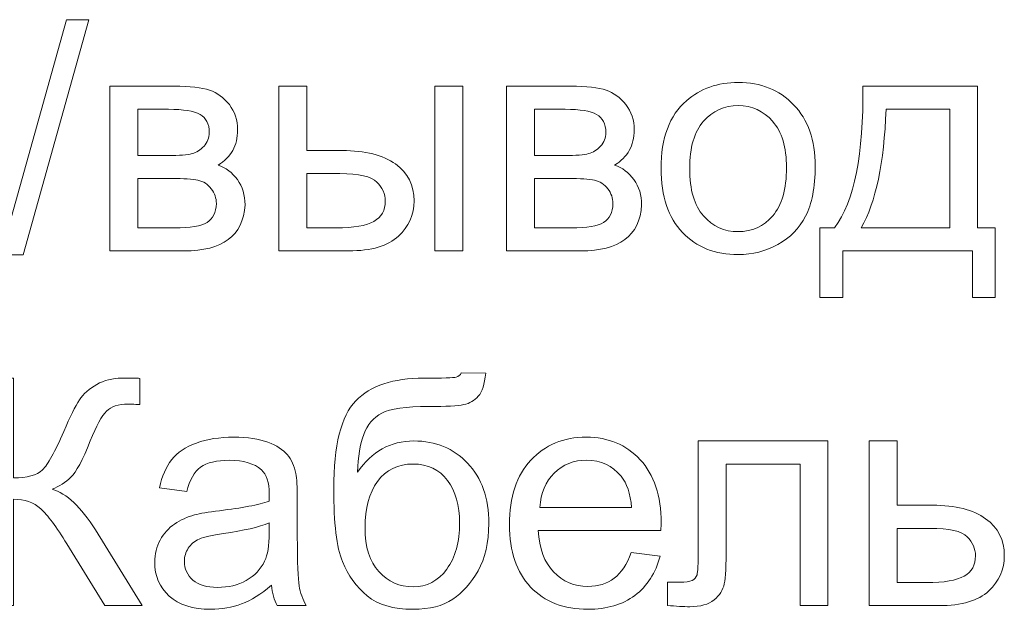
# Model space of a CAD drawing. Units: millimetres. Extents: x -288 to 288, y -127 to 127.
# Drawn here: x -145 to -134, y 11 to 17 of the extents above; entities that cross this region are included whole.
import ezdxf

# ---------------------------------------------------------------- set-up
doc = ezdxf.new("R2010")
doc.units = ezdxf.units.MM
doc.header["$MEASUREMENT"] = 0
doc.layers.add('Layer 1', color=7, linetype='Continuous')

msp = doc.modelspace()

# ---------------------------------------------------------------- linework, layer by layer
at = {"layer": 'Layer 1', "color": 250, "lineweight": 9}
for points, knots in [([(-144.8982, 15.0074), (-144.8982, 15.0074), (-144.2028, 17.488), (-144.2028, 17.488), (-144.2028, 17.488), (-144.2028, 17.488), (-143.9671, 17.488), (-143.9671, 17.488), (-143.9671, 17.488), (-143.9671, 17.488), (-144.6608, 15.0074), (-144.6608, 15.0074), (-144.6608, 15.0074), (-144.6608, 15.0074), (-144.8982, 15.0074), (-144.8982, 15.0074)], [0, 0, 0, 0, 0.2, 0.2, 0.2, 0.2, 0.4, 0.4, 0.4, 0.4, 0.6, 0.6, 0.6, 0.6, 1, 1, 1, 1]), ([(-143.7448, 16.7859), (-143.7448, 16.7859), (-143.0656, 16.7859), (-143.0656, 16.7859), (-143.0656, 16.7859), (-142.8986, 16.7859), (-142.7746, 16.7719), (-142.693, 16.7446), (-142.693, 16.7446), (-142.612, 16.7166), (-142.5422, 16.6658), (-142.4835, 16.5915), (-142.4835, 16.5915), (-142.4255, 16.5172), (-142.3959, 16.4284), (-142.3959, 16.3245), (-142.3959, 16.3245), (-142.3959, 16.2419), (-142.4132, 16.1692), (-142.4478, 16.1078), (-142.4478, 16.1078), (-142.4819, 16.0464), (-142.5338, 15.9944), (-142.6025, 15.9531), (-142.6025, 15.9531), (-142.5204, 15.9257), (-142.4528, 15.8749), (-142.3986, 15.8), (-142.3986, 15.8), (-142.3445, 15.7252), (-142.3177, 15.6369), (-142.3177, 15.5342), (-142.3177, 15.5342), (-142.3283, 15.3694), (-142.3875, 15.247), (-142.4942, 15.1677), (-142.4942, 15.1677), (-142.6014, 15.0879), (-142.7567, 15.0482), (-142.9606, 15.0482), (-142.9606, 15.0482), (-142.9606, 15.0482), (-143.7448, 15.0482), (-143.7448, 15.0482), (-143.7448, 15.0482), (-143.7448, 15.0482), (-143.7448, 16.7859), (-143.7448, 16.7859)], [0, 0, 0, 0, 0.0769231, 0.0769231, 0.0769231, 0.0769231, 0.1538462, 0.1538462, 0.1538462, 0.1538462, 0.2307692, 0.2307692, 0.2307692, 0.2307692, 0.3076923, 0.3076923, 0.3076923, 0.3076923, 0.3846154, 0.3846154, 0.3846154, 0.3846154, 0.4615385, 0.4615385, 0.4615385, 0.4615385, 0.5384615, 0.5384615, 0.5384615, 0.5384615, 0.6153846, 0.6153846, 0.6153846, 0.6153846, 0.6923077, 0.6923077, 0.6923077, 0.6923077, 0.7692308, 0.7692308, 0.7692308, 0.7692308, 0.8461538, 0.8461538, 0.8461538, 0.8461538, 1, 1, 1, 1]), ([(-141.9591, 16.7859), (-141.9591, 16.7859), (-141.6641, 16.7859), (-141.6641, 16.7859), (-141.6641, 16.7859), (-141.6641, 16.7859), (-141.6641, 16.1072), (-141.6641, 16.1072), (-141.6641, 16.1072), (-141.6641, 16.1072), (-141.291, 16.1072), (-141.291, 16.1072), (-141.291, 16.1072), (-141.048, 16.1072), (-140.8604, 16.0598), (-140.7291, 15.9654), (-140.7291, 15.9654), (-140.5978, 15.871), (-140.5319, 15.7408), (-140.5319, 15.5749), (-140.5319, 15.5749), (-140.5319, 15.4303), (-140.5867, 15.3057), (-140.6967, 15.2029), (-140.6967, 15.2029), (-140.8062, 15.0996), (-140.9816, 15.0482), (-141.2223, 15.0482), (-141.2223, 15.0482), (-141.2223, 15.0482), (-141.9591, 15.0482), (-141.9591, 15.0482), (-141.9591, 15.0482), (-141.9591, 15.0482), (-141.9591, 16.7859), (-141.9591, 16.7859)], [0, 0, 0, 0, 0.1, 0.1, 0.1, 0.1, 0.2, 0.2, 0.2, 0.2, 0.3, 0.3, 0.3, 0.3, 0.4, 0.4, 0.4, 0.4, 0.5, 0.5, 0.5, 0.5, 0.6, 0.6, 0.6, 0.6, 0.7, 0.7, 0.7, 0.7, 0.8, 0.8, 0.8, 0.8, 1, 1, 1, 1]), ([(-140.3113, 16.7859), (-140.3113, 16.7859), (-140.0164, 16.7859), (-140.0164, 16.7859), (-140.0164, 16.7859), (-140.0164, 16.7859), (-140.0164, 15.0482), (-140.0164, 15.0482), (-140.0164, 15.0482), (-140.0164, 15.0482), (-140.3113, 15.0482), (-140.3113, 15.0482), (-140.3113, 15.0482), (-140.3113, 15.0482), (-140.3113, 16.7859), (-140.3113, 16.7859)], [0, 0, 0, 0, 0.2, 0.2, 0.2, 0.2, 0.4, 0.4, 0.4, 0.4, 0.6, 0.6, 0.6, 0.6, 1, 1, 1, 1]), ([(-139.555, 16.7859), (-139.555, 16.7859), (-138.8758, 16.7859), (-138.8758, 16.7859), (-138.8758, 16.7859), (-138.7088, 16.7859), (-138.5848, 16.7719), (-138.5032, 16.7446), (-138.5032, 16.7446), (-138.4222, 16.7166), (-138.3524, 16.6658), (-138.2937, 16.5915), (-138.2937, 16.5915), (-138.2357, 16.5172), (-138.2061, 16.4284), (-138.2061, 16.3245), (-138.2061, 16.3245), (-138.2061, 16.2419), (-138.2234, 16.1692), (-138.258, 16.1078), (-138.258, 16.1078), (-138.2921, 16.0464), (-138.344, 15.9944), (-138.4127, 15.9531), (-138.4127, 15.9531), (-138.3306, 15.9257), (-138.263, 15.8749), (-138.2088, 15.8), (-138.2088, 15.8), (-138.1547, 15.7252), (-138.1279, 15.6369), (-138.1279, 15.5342), (-138.1279, 15.5342), (-138.1385, 15.3694), (-138.1977, 15.247), (-138.3044, 15.1677), (-138.3044, 15.1677), (-138.4116, 15.0879), (-138.5669, 15.0482), (-138.7708, 15.0482), (-138.7708, 15.0482), (-138.7708, 15.0482), (-139.555, 15.0482), (-139.555, 15.0482), (-139.555, 15.0482), (-139.555, 15.0482), (-139.555, 16.7859), (-139.555, 16.7859)], [0, 0, 0, 0, 0.0769231, 0.0769231, 0.0769231, 0.0769231, 0.1538462, 0.1538462, 0.1538462, 0.1538462, 0.2307692, 0.2307692, 0.2307692, 0.2307692, 0.3076923, 0.3076923, 0.3076923, 0.3076923, 0.3846154, 0.3846154, 0.3846154, 0.3846154, 0.4615385, 0.4615385, 0.4615385, 0.4615385, 0.5384615, 0.5384615, 0.5384615, 0.5384615, 0.6153846, 0.6153846, 0.6153846, 0.6153846, 0.6923077, 0.6923077, 0.6923077, 0.6923077, 0.7692308, 0.7692308, 0.7692308, 0.7692308, 0.8461538, 0.8461538, 0.8461538, 0.8461538, 1, 1, 1, 1]), ([(-137.9228, 15.9173), (-137.9228, 16.2391), (-137.8335, 16.4776), (-137.6542, 16.6323), (-137.6542, 16.6323), (-137.505, 16.7608), (-137.3229, 16.8256), (-137.1079, 16.8256), (-137.1079, 16.8256), (-136.8688, 16.8256), (-136.6733, 16.7474), (-136.522, 16.5904), (-136.522, 16.5904), (-136.37, 16.434), (-136.2946, 16.2178), (-136.2946, 15.9419), (-136.2946, 15.9419), (-136.2946, 15.7179), (-136.3281, 15.542), (-136.3952, 15.4141), (-136.3952, 15.4141), (-136.4622, 15.2856), (-136.5599, 15.1862), (-136.6879, 15.1152), (-136.6879, 15.1152), (-136.8163, 15.0443), (-136.956, 15.0091), (-137.1079, 15.0091), (-137.1079, 15.0091), (-137.3509, 15.0091), (-137.5475, 15.0867), (-137.6977, 15.2431), (-137.6977, 15.2431), (-137.848, 15.399), (-137.9228, 15.6235), (-137.9228, 15.9173)], [0, 0, 0, 0, 0.1, 0.1, 0.1, 0.1, 0.2, 0.2, 0.2, 0.2, 0.3, 0.3, 0.3, 0.3, 0.4, 0.4, 0.4, 0.4, 0.5, 0.5, 0.5, 0.5, 0.6, 0.6, 0.6, 0.6, 0.7, 0.7, 0.7, 0.7, 0.8, 0.8, 0.8, 0.8, 1, 1, 1, 1]), ([(-135.7902, 16.7859), (-135.7902, 16.7859), (-134.5793, 16.7859), (-134.5793, 16.7859), (-134.5793, 16.7859), (-134.5793, 16.7859), (-134.5793, 15.2906), (-134.5793, 15.2906), (-134.5793, 15.2906), (-134.5793, 15.2906), (-134.3916, 15.2906), (-134.3916, 15.2906), (-134.3916, 15.2906), (-134.3916, 15.2906), (-134.3916, 14.5555), (-134.3916, 14.5555), (-134.3916, 14.5555), (-134.3916, 14.5555), (-134.6335, 14.5555), (-134.6335, 14.5555), (-134.6335, 14.5555), (-134.6335, 14.5555), (-134.6335, 15.0482), (-134.6335, 15.0482), (-134.6335, 15.0482), (-134.6335, 15.0482), (-136.0014, 15.0482), (-136.0014, 15.0482), (-136.0014, 15.0482), (-136.0014, 15.0482), (-136.0014, 14.5555), (-136.0014, 14.5555), (-136.0014, 14.5555), (-136.0014, 14.5555), (-136.2438, 14.5555), (-136.2438, 14.5555), (-136.2438, 14.5555), (-136.2438, 14.5555), (-136.2438, 15.2906), (-136.2438, 15.2906), (-136.2438, 15.2906), (-136.2438, 15.2906), (-136.0885, 15.2906), (-136.0885, 15.2906), (-136.0885, 15.2906), (-135.8813, 15.5721), (-135.7819, 16.0704), (-135.7902, 16.7859)], [0, 0, 0, 0, 0.0769231, 0.0769231, 0.0769231, 0.0769231, 0.1538462, 0.1538462, 0.1538462, 0.1538462, 0.2307692, 0.2307692, 0.2307692, 0.2307692, 0.3076923, 0.3076923, 0.3076923, 0.3076923, 0.3846154, 0.3846154, 0.3846154, 0.3846154, 0.4615385, 0.4615385, 0.4615385, 0.4615385, 0.5384615, 0.5384615, 0.5384615, 0.5384615, 0.6153846, 0.6153846, 0.6153846, 0.6153846, 0.6923077, 0.6923077, 0.6923077, 0.6923077, 0.7692308, 0.7692308, 0.7692308, 0.7692308, 0.8461538, 0.8461538, 0.8461538, 0.8461538, 1, 1, 1, 1]), ([(-143.4499, 16.0547), (-143.4499, 16.0547), (-143.136, 16.0547), (-143.136, 16.0547), (-143.136, 16.0547), (-143.0103, 16.0547), (-142.9243, 16.0609), (-142.8773, 16.0743), (-142.8773, 16.0743), (-142.8304, 16.0871), (-142.7885, 16.1139), (-142.7511, 16.1536), (-142.7511, 16.1536), (-142.7142, 16.1933), (-142.6958, 16.2413), (-142.6958, 16.2966), (-142.6958, 16.2966), (-142.6958, 16.3882), (-142.7282, 16.4524), (-142.793, 16.4882), (-142.793, 16.4882), (-142.8578, 16.5245), (-142.9689, 16.5424), (-143.1259, 16.5424), (-143.1259, 16.5424), (-143.1259, 16.5424), (-143.4499, 16.5424), (-143.4499, 16.5424), (-143.4499, 16.5424), (-143.4499, 16.5424), (-143.4499, 16.0547), (-143.4499, 16.0547)], [0, 0, 0, 0, 0.1111111, 0.1111111, 0.1111111, 0.1111111, 0.2222222, 0.2222222, 0.2222222, 0.2222222, 0.3333333, 0.3333333, 0.3333333, 0.3333333, 0.4444444, 0.4444444, 0.4444444, 0.4444444, 0.5555556, 0.5555556, 0.5555556, 0.5555556, 0.6666667, 0.6666667, 0.6666667, 0.6666667, 0.7777778, 0.7777778, 0.7777778, 0.7777778, 1, 1, 1, 1]), ([(-139.2601, 16.0547), (-139.2601, 16.0547), (-138.9462, 16.0547), (-138.9462, 16.0547), (-138.9462, 16.0547), (-138.8205, 16.0547), (-138.7345, 16.0609), (-138.6875, 16.0743), (-138.6875, 16.0743), (-138.6406, 16.0871), (-138.5987, 16.1139), (-138.5613, 16.1536), (-138.5613, 16.1536), (-138.5244, 16.1933), (-138.506, 16.2413), (-138.506, 16.2966), (-138.506, 16.2966), (-138.506, 16.3882), (-138.5384, 16.4524), (-138.6032, 16.4882), (-138.6032, 16.4882), (-138.668, 16.5245), (-138.7791, 16.5424), (-138.9361, 16.5424), (-138.9361, 16.5424), (-138.9361, 16.5424), (-139.2601, 16.5424), (-139.2601, 16.5424), (-139.2601, 16.5424), (-139.2601, 16.5424), (-139.2601, 16.0547), (-139.2601, 16.0547)], [0, 0, 0, 0, 0.1111111, 0.1111111, 0.1111111, 0.1111111, 0.2222222, 0.2222222, 0.2222222, 0.2222222, 0.3333333, 0.3333333, 0.3333333, 0.3333333, 0.4444444, 0.4444444, 0.4444444, 0.4444444, 0.5555556, 0.5555556, 0.5555556, 0.5555556, 0.6666667, 0.6666667, 0.6666667, 0.6666667, 0.7777778, 0.7777778, 0.7777778, 0.7777778, 1, 1, 1, 1]), ([(-137.6201, 15.9173), (-137.6201, 15.6945), (-137.5715, 15.528), (-137.4743, 15.4174), (-137.4743, 15.4174), (-137.3771, 15.3063), (-137.2548, 15.251), (-137.1079, 15.251), (-137.1079, 15.251), (-136.9616, 15.251), (-136.8398, 15.3068), (-136.7426, 15.418), (-136.7426, 15.418), (-136.646, 15.5291), (-136.5974, 15.6989), (-136.5974, 15.9268), (-136.5974, 15.9268), (-136.5974, 16.1419), (-136.646, 16.305), (-136.7437, 16.4156), (-136.7437, 16.4156), (-136.8415, 16.5262), (-136.9627, 16.5815), (-137.1079, 16.5815), (-137.1079, 16.5815), (-137.2548, 16.5815), (-137.3771, 16.5262), (-137.4743, 16.4161), (-137.4743, 16.4161), (-137.5715, 16.3061), (-137.6201, 16.1396), (-137.6201, 15.9173)], [0, 0, 0, 0, 0.1111111, 0.1111111, 0.1111111, 0.1111111, 0.2222222, 0.2222222, 0.2222222, 0.2222222, 0.3333333, 0.3333333, 0.3333333, 0.3333333, 0.4444444, 0.4444444, 0.4444444, 0.4444444, 0.5555556, 0.5555556, 0.5555556, 0.5555556, 0.6666667, 0.6666667, 0.6666667, 0.6666667, 0.7777778, 0.7777778, 0.7777778, 0.7777778, 1, 1, 1, 1]), ([(-135.545, 16.5424), (-135.5668, 15.9782), (-135.654, 15.561), (-135.807, 15.2906), (-135.807, 15.2906), (-135.807, 15.2906), (-134.8725, 15.2906), (-134.8725, 15.2906), (-134.8725, 15.2906), (-134.8725, 15.2906), (-134.8725, 16.5424), (-134.8725, 16.5424), (-134.8725, 16.5424), (-134.8725, 16.5424), (-135.545, 16.5424), (-135.545, 16.5424)], [0, 0, 0, 0, 0.2, 0.2, 0.2, 0.2, 0.4, 0.4, 0.4, 0.4, 0.6, 0.6, 0.6, 0.6, 1, 1, 1, 1]), ([(-143.4499, 15.2906), (-143.4499, 15.2906), (-143.0622, 15.2906), (-143.0622, 15.2906), (-143.0622, 15.2906), (-142.8952, 15.2906), (-142.7807, 15.3096), (-142.7187, 15.3487), (-142.7187, 15.3487), (-142.6561, 15.3872), (-142.6237, 15.4543), (-142.6204, 15.5487), (-142.6204, 15.5487), (-142.6204, 15.6045), (-142.6383, 15.6559), (-142.6746, 15.7034), (-142.6746, 15.7034), (-142.7103, 15.7509), (-142.7572, 15.781), (-142.8148, 15.7933), (-142.8148, 15.7933), (-142.8729, 15.8062), (-142.9656, 15.8123), (-143.0935, 15.8123), (-143.0935, 15.8123), (-143.0935, 15.8123), (-143.4499, 15.8123), (-143.4499, 15.8123), (-143.4499, 15.8123), (-143.4499, 15.8123), (-143.4499, 15.2906), (-143.4499, 15.2906)], [0, 0, 0, 0, 0.1111111, 0.1111111, 0.1111111, 0.1111111, 0.2222222, 0.2222222, 0.2222222, 0.2222222, 0.3333333, 0.3333333, 0.3333333, 0.3333333, 0.4444444, 0.4444444, 0.4444444, 0.4444444, 0.5555556, 0.5555556, 0.5555556, 0.5555556, 0.6666667, 0.6666667, 0.6666667, 0.6666667, 0.7777778, 0.7777778, 0.7777778, 0.7777778, 1, 1, 1, 1]), ([(-141.6641, 15.2906), (-141.6641, 15.2906), (-141.3553, 15.2906), (-141.3553, 15.2906), (-141.3553, 15.2906), (-141.1687, 15.2906), (-141.0352, 15.3135), (-140.9559, 15.3593), (-140.9559, 15.3593), (-140.876, 15.4051), (-140.8363, 15.4766), (-140.8363, 15.5733), (-140.8363, 15.5733), (-140.8363, 15.6487), (-140.8659, 15.7157), (-140.9246, 15.7749), (-140.9246, 15.7749), (-140.9838, 15.8335), (-141.114, 15.8631), (-141.3156, 15.8631), (-141.3156, 15.8631), (-141.3156, 15.8631), (-141.6641, 15.8631), (-141.6641, 15.8631), (-141.6641, 15.8631), (-141.6641, 15.8631), (-141.6641, 15.2906), (-141.6641, 15.2906)], [0, 0, 0, 0, 0.125, 0.125, 0.125, 0.125, 0.25, 0.25, 0.25, 0.25, 0.375, 0.375, 0.375, 0.375, 0.5, 0.5, 0.5, 0.5, 0.625, 0.625, 0.625, 0.625, 0.75, 0.75, 0.75, 0.75, 1, 1, 1, 1]), ([(-139.2601, 15.2906), (-139.2601, 15.2906), (-138.8724, 15.2906), (-138.8724, 15.2906), (-138.8724, 15.2906), (-138.7054, 15.2906), (-138.5909, 15.3096), (-138.5289, 15.3487), (-138.5289, 15.3487), (-138.4663, 15.3872), (-138.4339, 15.4543), (-138.4306, 15.5487), (-138.4306, 15.5487), (-138.4306, 15.6045), (-138.4485, 15.6559), (-138.4848, 15.7034), (-138.4848, 15.7034), (-138.5205, 15.7509), (-138.5674, 15.781), (-138.625, 15.7933), (-138.625, 15.7933), (-138.6831, 15.8062), (-138.7758, 15.8123), (-138.9037, 15.8123), (-138.9037, 15.8123), (-138.9037, 15.8123), (-139.2601, 15.8123), (-139.2601, 15.8123), (-139.2601, 15.8123), (-139.2601, 15.8123), (-139.2601, 15.2906), (-139.2601, 15.2906)], [0, 0, 0, 0, 0.1111111, 0.1111111, 0.1111111, 0.1111111, 0.2222222, 0.2222222, 0.2222222, 0.2222222, 0.3333333, 0.3333333, 0.3333333, 0.3333333, 0.4444444, 0.4444444, 0.4444444, 0.4444444, 0.5555556, 0.5555556, 0.5555556, 0.5555556, 0.6666667, 0.6666667, 0.6666667, 0.6666667, 0.7777778, 0.7777778, 0.7777778, 0.7777778, 1, 1, 1, 1]), ([(-140.0353, 13.7602), (-140.0353, 13.7602), (-139.775, 13.7574), (-139.775, 13.7574), (-139.775, 13.7574), (-139.7873, 13.6407), (-139.813, 13.5591), (-139.8532, 13.5133), (-139.8532, 13.5133), (-139.8929, 13.4675), (-139.9443, 13.4379), (-140.0068, 13.4251), (-140.0068, 13.4251), (-140.0694, 13.4117), (-140.1923, 13.4055), (-140.3761, 13.4055), (-140.3761, 13.4055), (-140.619, 13.4055), (-140.7849, 13.3821), (-140.8732, 13.3351), (-140.8732, 13.3351), (-140.9614, 13.2882), (-141.0251, 13.2128), (-141.0637, 13.11), (-141.0637, 13.11), (-141.1028, 13.0067), (-141.124, 12.8743), (-141.1284, 12.7118), (-141.1284, 12.7118), (-141.0542, 12.8218), (-140.9676, 12.9045), (-140.8682, 12.9592), (-140.8682, 12.9592), (-140.7693, 13.0145), (-140.657, 13.0419), (-140.533, 13.0419), (-140.533, 13.0419), (-140.3051, 13.0419), (-140.1163, 12.9637), (-139.9666, 12.8073), (-139.9666, 12.8073), (-139.8175, 12.6509), (-139.7426, 12.4386), (-139.7426, 12.1717), (-139.7426, 12.1717), (-139.7426, 11.9683), (-139.7801, 11.8024), (-139.8555, 11.6723), (-139.8555, 11.6723), (-139.9309, 11.5427), (-140.0197, 11.4422), (-140.123, 11.3712), (-140.123, 11.3712), (-140.2258, 11.3003), (-140.3666, 11.2651), (-140.5442, 11.2651), (-140.5442, 11.2651), (-140.7503, 11.2651), (-140.9112, 11.312), (-141.0257, 11.4064), (-141.0257, 11.4064), (-141.1402, 11.5008), (-141.2279, 11.6215), (-141.2888, 11.7689), (-141.2888, 11.7689), (-141.3502, 11.9164), (-141.3804, 12.1728), (-141.3804, 12.5381), (-141.3804, 12.5381), (-141.3804, 12.9972), (-141.3027, 13.3067), (-141.1474, 13.4659), (-141.1474, 13.4659), (-140.9922, 13.625), (-140.7525, 13.7049), (-140.4297, 13.7049), (-140.4297, 13.7049), (-140.2292, 13.7049), (-140.1152, 13.7083), (-140.0878, 13.7144), (-140.0878, 13.7144), (-140.0605, 13.7211), (-140.0432, 13.7368), (-140.0353, 13.7602)], [0, 0, 0, 0, 0.0454545, 0.0454545, 0.0454545, 0.0454545, 0.0909091, 0.0909091, 0.0909091, 0.0909091, 0.1363636, 0.1363636, 0.1363636, 0.1363636, 0.1818182, 0.1818182, 0.1818182, 0.1818182, 0.2272727, 0.2272727, 0.2272727, 0.2272727, 0.2727273, 0.2727273, 0.2727273, 0.2727273, 0.3181818, 0.3181818, 0.3181818, 0.3181818, 0.3636364, 0.3636364, 0.3636364, 0.3636364, 0.4090909, 0.4090909, 0.4090909, 0.4090909, 0.4545455, 0.4545455, 0.4545455, 0.4545455, 0.5, 0.5, 0.5, 0.5, 0.5454545, 0.5454545, 0.5454545, 0.5454545, 0.5909091, 0.5909091, 0.5909091, 0.5909091, 0.6363636, 0.6363636, 0.6363636, 0.6363636, 0.6818182, 0.6818182, 0.6818182, 0.6818182, 0.7272727, 0.7272727, 0.7272727, 0.7272727, 0.7727273, 0.7727273, 0.7727273, 0.7727273, 0.8181818, 0.8181818, 0.8181818, 0.8181818, 0.8636364, 0.8636364, 0.8636364, 0.8636364, 0.9090909, 0.9090909, 0.9090909, 0.9090909, 1, 1, 1, 1]), ([(-145.082, 13.7032), (-145.082, 13.7032), (-144.7647, 13.7032), (-144.7647, 13.7032), (-144.7647, 13.7032), (-144.7647, 13.7032), (-144.7647, 12.6526), (-144.7647, 12.6526), (-144.7647, 12.6526), (-144.6195, 12.6526), (-144.5178, 12.6805), (-144.4586, 12.7369), (-144.4586, 12.7369), (-144.3999, 12.7933), (-144.3245, 12.928), (-144.2329, 13.1419), (-144.2329, 13.1419), (-144.1665, 13.2988), (-144.1117, 13.41), (-144.0682, 13.4748), (-144.0682, 13.4748), (-144.0251, 13.5396), (-143.9637, 13.5943), (-143.8844, 13.6385), (-143.8844, 13.6385), (-143.8045, 13.6826), (-143.7168, 13.7049), (-143.6207, 13.7049), (-143.6207, 13.7049), (-143.4984, 13.7049), (-143.4342, 13.7038), (-143.4275, 13.7016), (-143.4275, 13.7016), (-143.4275, 13.7016), (-143.4275, 13.4268), (-143.4275, 13.4268), (-143.4275, 13.4268), (-143.4387, 13.4268), (-143.4599, 13.4273), (-143.4917, 13.4284), (-143.4917, 13.4284), (-143.5263, 13.4295), (-143.5476, 13.4301), (-143.5554, 13.4301), (-143.5554, 13.4301), (-143.6571, 13.4301), (-143.7319, 13.4055), (-143.7811, 13.3564), (-143.7811, 13.3564), (-143.8313, 13.3072), (-143.8889, 13.2022), (-143.9531, 13.0419), (-143.9531, 13.0419), (-144.0335, 12.8391), (-144.1017, 12.7112), (-144.1575, 12.6582), (-144.1575, 12.6582), (-144.2134, 12.6057), (-144.2799, 12.5632), (-144.3569, 12.5314), (-144.3569, 12.5314), (-144.2022, 12.4889), (-144.0497, 12.3459), (-143.8989, 12.103), (-143.8989, 12.103), (-143.8989, 12.103), (-143.4046, 11.3042), (-143.4046, 11.3042), (-143.4046, 11.3042), (-143.4046, 11.3042), (-143.7989, 11.3042), (-143.7989, 11.3042), (-143.7989, 11.3042), (-143.7989, 11.3042), (-144.2, 11.9555), (-144.2, 11.9555), (-144.2, 11.9555), (-144.31, 12.1353), (-144.4027, 12.2588), (-144.4765, 12.3264), (-144.4765, 12.3264), (-144.5508, 12.3934), (-144.6468, 12.4269), (-144.7647, 12.4269), (-144.7647, 12.4269), (-144.7647, 12.4269), (-144.7647, 11.3042), (-144.7647, 11.3042), (-144.7647, 11.3042), (-144.7647, 11.3042), (-145.082, 11.3042), (-145.082, 11.3042), (-145.082, 11.3042), (-145.082, 11.3042), (-145.082, 13.7032), (-145.082, 13.7032)], [0, 0, 0, 0, 0.04, 0.04, 0.04, 0.04, 0.08, 0.08, 0.08, 0.08, 0.12, 0.12, 0.12, 0.12, 0.16, 0.16, 0.16, 0.16, 0.2, 0.2, 0.2, 0.2, 0.24, 0.24, 0.24, 0.24, 0.28, 0.28, 0.28, 0.28, 0.32, 0.32, 0.32, 0.32, 0.36, 0.36, 0.36, 0.36, 0.4, 0.4, 0.4, 0.4, 0.44, 0.44, 0.44, 0.44, 0.48, 0.48, 0.48, 0.48, 0.52, 0.52, 0.52, 0.52, 0.56, 0.56, 0.56, 0.56, 0.6, 0.6, 0.6, 0.6, 0.64, 0.64, 0.64, 0.64, 0.68, 0.68, 0.68, 0.68, 0.72, 0.72, 0.72, 0.72, 0.76, 0.76, 0.76, 0.76, 0.8, 0.8, 0.8, 0.8, 0.84, 0.84, 0.84, 0.84, 0.88, 0.88, 0.88, 0.88, 0.92, 0.92, 0.92, 0.92, 1, 1, 1, 1]), ([(-142.0383, 11.5187), (-142.1478, 11.426), (-142.2528, 11.3606), (-142.3533, 11.3221), (-142.3533, 11.3221), (-142.4544, 11.2841), (-142.5628, 11.2651), (-142.6784, 11.2651), (-142.6784, 11.2651), (-142.8695, 11.2651), (-143.0158, 11.3115), (-143.1186, 11.4047), (-143.1186, 11.4047), (-143.2208, 11.498), (-143.2722, 11.6176), (-143.2722, 11.7622), (-143.2722, 11.7622), (-143.2722, 11.8477), (-143.2532, 11.9253), (-143.2141, 11.9957), (-143.2141, 11.9957), (-143.1756, 12.0661), (-143.1247, 12.1225), (-143.0622, 12.165), (-143.0622, 12.165), (-142.9991, 12.2074), (-142.9287, 12.2398), (-142.8499, 12.2616), (-142.8499, 12.2616), (-142.7924, 12.2767), (-142.7052, 12.2917), (-142.5885, 12.3057), (-142.5885, 12.3057), (-142.3506, 12.3342), (-142.1752, 12.3677), (-142.0629, 12.4074), (-142.0629, 12.4074), (-142.0618, 12.4476), (-142.0612, 12.4733), (-142.0612, 12.4839), (-142.0612, 12.4839), (-142.0612, 12.604), (-142.0891, 12.6889), (-142.145, 12.7375), (-142.145, 12.7375), (-142.2199, 12.8045), (-142.3321, 12.8375), (-142.4801, 12.8375), (-142.4801, 12.8375), (-142.6187, 12.8375), (-142.7209, 12.8134), (-142.7874, 12.7649), (-142.7874, 12.7649), (-142.8533, 12.7163), (-142.9019, 12.6302), (-142.9337, 12.5068), (-142.9337, 12.5068), (-142.9337, 12.5068), (-143.2214, 12.5465), (-143.2214, 12.5465), (-143.2214, 12.5465), (-143.1951, 12.6693), (-143.1521, 12.7693), (-143.0923, 12.8447), (-143.0923, 12.8447), (-143.0326, 12.9207), (-142.9454, 12.9793), (-142.832, 13.0201), (-142.832, 13.0201), (-142.7187, 13.0609), (-142.5874, 13.0816), (-142.4377, 13.0816), (-142.4377, 13.0816), (-142.2891, 13.0816), (-142.169, 13.0637), (-142.0763, 13.0291), (-142.0763, 13.0291), (-141.9836, 12.9939), (-141.9154, 12.9503), (-141.8713, 12.8972), (-141.8713, 12.8972), (-141.8277, 12.8442), (-141.7976, 12.7777), (-141.7797, 12.6967), (-141.7797, 12.6967), (-141.7702, 12.6464), (-141.7652, 12.5559), (-141.7652, 12.4252), (-141.7652, 12.4252), (-141.7652, 12.4252), (-141.7652, 12.0326), (-141.7652, 12.0326), (-141.7652, 12.0326), (-141.7652, 11.7583), (-141.759, 11.5852), (-141.7462, 11.5131), (-141.7462, 11.5131), (-141.7339, 11.4405), (-141.7088, 11.3707), (-141.6719, 11.3042), (-141.6719, 11.3042), (-141.6719, 11.3042), (-141.9797, 11.3042), (-141.9797, 11.3042), (-141.9797, 11.3042), (-142.0098, 11.3651), (-142.0299, 11.4366), (-142.0383, 11.5187)], [0, 0, 0, 0, 0.0357143, 0.0357143, 0.0357143, 0.0357143, 0.0714286, 0.0714286, 0.0714286, 0.0714286, 0.1071429, 0.1071429, 0.1071429, 0.1071429, 0.1428571, 0.1428571, 0.1428571, 0.1428571, 0.1785714, 0.1785714, 0.1785714, 0.1785714, 0.2142857, 0.2142857, 0.2142857, 0.2142857, 0.25, 0.25, 0.25, 0.25, 0.2857143, 0.2857143, 0.2857143, 0.2857143, 0.3214286, 0.3214286, 0.3214286, 0.3214286, 0.3571429, 0.3571429, 0.3571429, 0.3571429, 0.3928571, 0.3928571, 0.3928571, 0.3928571, 0.4285714, 0.4285714, 0.4285714, 0.4285714, 0.4642857, 0.4642857, 0.4642857, 0.4642857, 0.5, 0.5, 0.5, 0.5, 0.5357143, 0.5357143, 0.5357143, 0.5357143, 0.5714286, 0.5714286, 0.5714286, 0.5714286, 0.6071429, 0.6071429, 0.6071429, 0.6071429, 0.6428571, 0.6428571, 0.6428571, 0.6428571, 0.6785714, 0.6785714, 0.6785714, 0.6785714, 0.7142857, 0.7142857, 0.7142857, 0.7142857, 0.75, 0.75, 0.75, 0.75, 0.7857143, 0.7857143, 0.7857143, 0.7857143, 0.8214286, 0.8214286, 0.8214286, 0.8214286, 0.8571429, 0.8571429, 0.8571429, 0.8571429, 0.8928571, 0.8928571, 0.8928571, 0.8928571, 0.9285714, 0.9285714, 0.9285714, 0.9285714, 1, 1, 1, 1]), ([(-138.2367, 11.8639), (-138.2367, 11.8639), (-137.9323, 11.8265), (-137.9323, 11.8265), (-137.9323, 11.8265), (-137.9803, 11.6483), (-138.0691, 11.5103), (-138.1987, 11.412), (-138.1987, 11.412), (-138.3289, 11.3143), (-138.4948, 11.2651), (-138.6964, 11.2651), (-138.6964, 11.2651), (-138.9506, 11.2651), (-139.1522, 11.3433), (-139.3008, 11.4997), (-139.3008, 11.4997), (-139.4499, 11.6561), (-139.5242, 11.8756), (-139.5242, 12.1582), (-139.5242, 12.1582), (-139.5242, 12.4509), (-139.4488, 12.6777), (-139.2986, 12.8391), (-139.2986, 12.8391), (-139.1477, 13.0006), (-138.9528, 13.0816), (-138.7126, 13.0816), (-138.7126, 13.0816), (-138.4803, 13.0816), (-138.2903, 13.0022), (-138.1434, 12.8442), (-138.1434, 12.8442), (-137.996, 12.6861), (-137.9222, 12.4632), (-137.9222, 12.1767), (-137.9222, 12.1767), (-137.9222, 12.1588), (-137.9228, 12.1326), (-137.9239, 12.0979), (-137.9239, 12.0979), (-137.9239, 12.0979), (-139.2198, 12.0979), (-139.2198, 12.0979), (-139.2198, 12.0979), (-139.2092, 11.9069), (-139.155, 11.7605), (-139.0578, 11.6594), (-139.0578, 11.6594), (-138.9606, 11.5578), (-138.84, 11.507), (-138.6947, 11.507), (-138.6947, 11.507), (-138.5869, 11.507), (-138.4948, 11.5354), (-138.4183, 11.5924), (-138.4183, 11.5924), (-138.3417, 11.6488), (-138.2814, 11.7393), (-138.2367, 11.8639)], [0, 0, 0, 0, 0.0625, 0.0625, 0.0625, 0.0625, 0.125, 0.125, 0.125, 0.125, 0.1875, 0.1875, 0.1875, 0.1875, 0.25, 0.25, 0.25, 0.25, 0.3125, 0.3125, 0.3125, 0.3125, 0.375, 0.375, 0.375, 0.375, 0.4375, 0.4375, 0.4375, 0.4375, 0.5, 0.5, 0.5, 0.5, 0.5625, 0.5625, 0.5625, 0.5625, 0.625, 0.625, 0.625, 0.625, 0.6875, 0.6875, 0.6875, 0.6875, 0.75, 0.75, 0.75, 0.75, 0.8125, 0.8125, 0.8125, 0.8125, 0.875, 0.875, 0.875, 0.875, 1, 1, 1, 1]), ([(-137.5297, 13.0419), (-137.5297, 13.0419), (-136.1612, 13.0419), (-136.1612, 13.0419), (-136.1612, 13.0419), (-136.1612, 13.0419), (-136.1612, 11.3042), (-136.1612, 11.3042), (-136.1612, 11.3042), (-136.1612, 11.3042), (-136.4544, 11.3042), (-136.4544, 11.3042), (-136.4544, 11.3042), (-136.4544, 11.3042), (-136.4544, 12.7984), (-136.4544, 12.7984), (-136.4544, 12.7984), (-136.4544, 12.7984), (-137.2347, 12.7984), (-137.2347, 12.7984), (-137.2347, 12.7984), (-137.2347, 12.7984), (-137.2347, 11.9326), (-137.2347, 11.9326), (-137.2347, 11.9326), (-137.2347, 11.7309), (-137.2414, 11.5974), (-137.2543, 11.5332), (-137.2543, 11.5332), (-137.2677, 11.469), (-137.3034, 11.4126), (-137.3626, 11.3645), (-137.3626, 11.3645), (-137.4213, 11.3165), (-137.5068, 11.2925), (-137.6179, 11.2925), (-137.6179, 11.2925), (-137.6866, 11.2925), (-137.7659, 11.2969), (-137.8553, 11.3059), (-137.8553, 11.3059), (-137.8553, 11.3059), (-137.8553, 11.5511), (-137.8553, 11.5511), (-137.8553, 11.5511), (-137.8553, 11.5511), (-137.7257, 11.5511), (-137.7257, 11.5511), (-137.7257, 11.5511), (-137.6648, 11.5511), (-137.6213, 11.5578), (-137.595, 11.5701), (-137.595, 11.5701), (-137.5688, 11.5829), (-137.5514, 11.6025), (-137.5425, 11.6298), (-137.5425, 11.6298), (-137.5336, 11.6572), (-137.5297, 11.746), (-137.5297, 11.8968), (-137.5297, 11.8968), (-137.5297, 11.8968), (-137.5297, 13.0419), (-137.5297, 13.0419)], [0, 0, 0, 0, 0.0588235, 0.0588235, 0.0588235, 0.0588235, 0.1176471, 0.1176471, 0.1176471, 0.1176471, 0.1764706, 0.1764706, 0.1764706, 0.1764706, 0.2352941, 0.2352941, 0.2352941, 0.2352941, 0.2941176, 0.2941176, 0.2941176, 0.2941176, 0.3529412, 0.3529412, 0.3529412, 0.3529412, 0.4117647, 0.4117647, 0.4117647, 0.4117647, 0.4705882, 0.4705882, 0.4705882, 0.4705882, 0.5294118, 0.5294118, 0.5294118, 0.5294118, 0.5882353, 0.5882353, 0.5882353, 0.5882353, 0.6470588, 0.6470588, 0.6470588, 0.6470588, 0.7058824, 0.7058824, 0.7058824, 0.7058824, 0.7647059, 0.7647059, 0.7647059, 0.7647059, 0.8235294, 0.8235294, 0.8235294, 0.8235294, 0.8823529, 0.8823529, 0.8823529, 0.8823529, 1, 1, 1, 1]), ([(-135.7227, 13.0419), (-135.7227, 13.0419), (-135.4284, 13.0419), (-135.4284, 13.0419), (-135.4284, 13.0419), (-135.4284, 13.0419), (-135.4284, 12.3632), (-135.4284, 12.3632), (-135.4284, 12.3632), (-135.4284, 12.3632), (-135.0552, 12.3632), (-135.0552, 12.3632), (-135.0552, 12.3632), (-134.8117, 12.3632), (-134.6246, 12.3158), (-134.4933, 12.2214), (-134.4933, 12.2214), (-134.3615, 12.127), (-134.2962, 11.9968), (-134.2962, 11.8309), (-134.2962, 11.8309), (-134.2962, 11.6863), (-134.3509, 11.5617), (-134.4604, 11.4589), (-134.4604, 11.4589), (-134.5699, 11.3556), (-134.7452, 11.3042), (-134.9865, 11.3042), (-134.9865, 11.3042), (-134.9865, 11.3042), (-135.7227, 11.3042), (-135.7227, 11.3042), (-135.7227, 11.3042), (-135.7227, 11.3042), (-135.7227, 13.0419), (-135.7227, 13.0419)], [0, 0, 0, 0, 0.1, 0.1, 0.1, 0.1, 0.2, 0.2, 0.2, 0.2, 0.3, 0.3, 0.3, 0.3, 0.4, 0.4, 0.4, 0.4, 0.5, 0.5, 0.5, 0.5, 0.6, 0.6, 0.6, 0.6, 0.7, 0.7, 0.7, 0.7, 0.8, 0.8, 0.8, 0.8, 1, 1, 1, 1]), ([(-140.0504, 12.1795), (-140.0504, 12.361), (-140.0929, 12.509), (-140.1789, 12.6247), (-140.1789, 12.6247), (-140.2643, 12.7403), (-140.385, 12.7984), (-140.5408, 12.7984), (-140.5408, 12.7984), (-140.7034, 12.7984), (-140.8291, 12.7369), (-140.9173, 12.6152), (-140.9173, 12.6152), (-141.0056, 12.4928), (-141.0502, 12.3297), (-141.0502, 12.1259), (-141.0502, 12.1259), (-141.0502, 11.9237), (-141.0011, 11.7695), (-140.9033, 11.6628), (-140.9033, 11.6628), (-140.8062, 11.5556), (-140.6855, 11.5025), (-140.5425, 11.5025), (-140.5425, 11.5025), (-140.3967, 11.5025), (-140.2778, 11.5639), (-140.1867, 11.6879), (-140.1867, 11.6879), (-140.0957, 11.8119), (-140.0504, 11.9756), (-140.0504, 12.1795)], [0, 0, 0, 0, 0.1111111, 0.1111111, 0.1111111, 0.1111111, 0.2222222, 0.2222222, 0.2222222, 0.2222222, 0.3333333, 0.3333333, 0.3333333, 0.3333333, 0.4444444, 0.4444444, 0.4444444, 0.4444444, 0.5555556, 0.5555556, 0.5555556, 0.5555556, 0.6666667, 0.6666667, 0.6666667, 0.6666667, 0.7777778, 0.7777778, 0.7777778, 0.7777778, 1, 1, 1, 1]), ([(-139.2036, 12.3403), (-139.2036, 12.3403), (-138.2334, 12.3403), (-138.2334, 12.3403), (-138.2334, 12.3403), (-138.2462, 12.4861), (-138.2836, 12.5962), (-138.3445, 12.6688), (-138.3445, 12.6688), (-138.4384, 12.7822), (-138.5601, 12.8391), (-138.7093, 12.8391), (-138.7093, 12.8391), (-138.8444, 12.8391), (-138.9584, 12.7939), (-139.0506, 12.7034), (-139.0506, 12.7034), (-139.1427, 12.6129), (-139.1935, 12.4917), (-139.2036, 12.3403)], [0, 0, 0, 0, 0.1666667, 0.1666667, 0.1666667, 0.1666667, 0.3333333, 0.3333333, 0.3333333, 0.3333333, 0.5, 0.5, 0.5, 0.5, 0.6666667, 0.6666667, 0.6666667, 0.6666667, 1, 1, 1, 1]), ([(-142.0629, 12.1767), (-142.1701, 12.1326), (-142.3304, 12.0957), (-142.5438, 12.065), (-142.5438, 12.065), (-142.665, 12.0477), (-142.751, 12.0281), (-142.8008, 12.0063), (-142.8008, 12.0063), (-142.851, 11.9845), (-142.8901, 11.9527), (-142.9169, 11.9102), (-142.9169, 11.9102), (-142.9443, 11.8684), (-142.9583, 11.822), (-142.9583, 11.7706), (-142.9583, 11.7706), (-142.9583, 11.6918), (-142.9281, 11.6265), (-142.8689, 11.574), (-142.8689, 11.574), (-142.8097, 11.522), (-142.7226, 11.4958), (-142.6081, 11.4958), (-142.6081, 11.4958), (-142.4947, 11.4958), (-142.3936, 11.5204), (-142.3053, 11.5701), (-142.3053, 11.5701), (-142.2171, 11.6198), (-142.1517, 11.6879), (-142.1104, 11.774), (-142.1104, 11.774), (-142.0785, 11.8404), (-142.0629, 11.9387), (-142.0629, 12.0683), (-142.0629, 12.0683), (-142.0629, 12.0683), (-142.0629, 12.1767), (-142.0629, 12.1767)], [0, 0, 0, 0, 0.0909091, 0.0909091, 0.0909091, 0.0909091, 0.1818182, 0.1818182, 0.1818182, 0.1818182, 0.2727273, 0.2727273, 0.2727273, 0.2727273, 0.3636364, 0.3636364, 0.3636364, 0.3636364, 0.4545455, 0.4545455, 0.4545455, 0.4545455, 0.5454545, 0.5454545, 0.5454545, 0.5454545, 0.6363636, 0.6363636, 0.6363636, 0.6363636, 0.7272727, 0.7272727, 0.7272727, 0.7272727, 0.8181818, 0.8181818, 0.8181818, 0.8181818, 1, 1, 1, 1]), ([(-135.4284, 11.5466), (-135.4284, 11.5466), (-135.1189, 11.5466), (-135.1189, 11.5466), (-135.1189, 11.5466), (-134.9324, 11.5466), (-134.7994, 11.5695), (-134.7195, 11.6153), (-134.7195, 11.6153), (-134.6402, 11.6611), (-134.6006, 11.7326), (-134.6006, 11.8293), (-134.6006, 11.8293), (-134.6006, 11.9047), (-134.6296, 11.9717), (-134.6888, 12.0309), (-134.6888, 12.0309), (-134.7475, 12.0895), (-134.8782, 12.1191), (-135.0798, 12.1191), (-135.0798, 12.1191), (-135.0798, 12.1191), (-135.4284, 12.1191), (-135.4284, 12.1191), (-135.4284, 12.1191), (-135.4284, 12.1191), (-135.4284, 11.5466), (-135.4284, 11.5466)], [0, 0, 0, 0, 0.125, 0.125, 0.125, 0.125, 0.25, 0.25, 0.25, 0.25, 0.375, 0.375, 0.375, 0.375, 0.5, 0.5, 0.5, 0.5, 0.625, 0.625, 0.625, 0.625, 0.75, 0.75, 0.75, 0.75, 1, 1, 1, 1])]:
    msp.add_open_spline(points, degree=3, knots=knots, dxfattribs=at)

doc.saveas('drawing.dxf')
